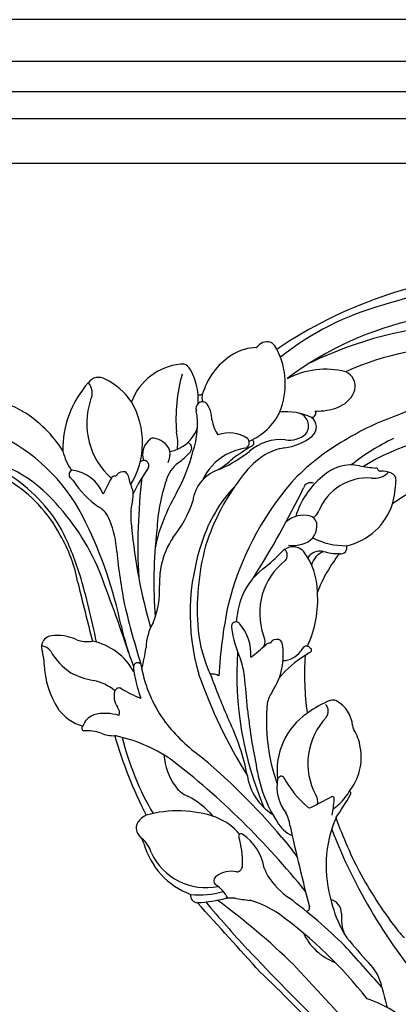
# Model space of a CAD drawing. Units: millimetres. Extents: x 26736 to 28416, y 420 to 1608.
# Drawn here: x 28231 to 28236, y 962 to 976 of the extents above; entities that cross this region are included whole.
import ezdxf
from ezdxf.xclip import XClip

# ---------------------------------------------------------------- set-up
doc = ezdxf.new("R2010")
doc.units = ezdxf.units.MM
doc.header["$XCLIPFRAME"] = 2
doc.layers.add('H-06.木作(細線)', color=8, linetype='Continuous')
doc.layers.add('H-08.木作(細線)', color=8, linetype='Continuous')

# ---------------------------------------------------------------- blocks, each defined once
blk = doc.blocks.new('SE-21065L-d')
at = {"layer": 'H-08.木作(細線)'}
for centre, radius, start, end in [((-50.78, 9.4), 53.34, 176.1752, 202.8937), ((-61.04, 4.18), 39.25, 171.5328, 221.8234), ((-65.54, 2.57), 24.29, 176.8888, 207.4357), ((-64.22, 2.78), 16.66, 179.3716, 221.9507), ((-52.17, 9.92), 53.26, 189.4334, 218.67), ((-62.39, 1.86), 23.05, 182.2459, 217.3551), ((-66.4, 46.58), 65.46, 295.9632, 315.6445), ((-62.41, 1.13), 33.51, 183.2005, 209.1286), ((-52.84, 4.03), 45.98, 187.9089, 210.6487), ((-3.6, -9.91), 14.96, 144.6796, 166.4814), ((-61.1, 34.13), 51.12, 303.7753, 312.7168), ((-28.44, -1.03), 3.13, 310.0368, 329.5455), ((1681.02, -1558.06), 2297.41, 137.39294, 137.81958), ((-28.37, 23.17), 29.29, 287.2709, 292.1466), ((2525.55, -2404.31), 3497.97, 136.68801, 136.79638), ((-18.18, -10.09), 5.49, 105.7956, 140.8945), ((17.01, -44.28), 51.67, 132.8752, 148.8092), ((-55.23, 22.42), 43.8, 313.3998, 318.4605), ((-55.9, 5.49), 34.24, 204.3398, 215.9861), ((-61.72, 4.35), 26.18, 210.3484, 223.2784), ((-77.32, -9.78), 3.05, 162.5113, 185.6808), ((-81.72, -10.93), 2.29, 356.474, 51.5294), ((-79.4, -9.01), 0.841, 87.2469, 169.9385), ((-78.72, -19.16), 11, 78.9496, 93.3112), ((-78.2, -15.47), 7.28, 16.9246, 77.443), ((-59.18, 32.52), 48.72, 294.2867, 302.949), ((-80.44, -10.62), 0.223, 94.817, 189.7651), ((-80.7, -10.14), 0.352, 312.2047, 9.4062), ((-46.39, -15.09), 5.52, 103.5339, 126.3925), ((-45.92, -15.82), 6.33, 55.5924, 106.1014), ((-42.14, -10.57), 0.207, 50.2301, 186.6094), ((-58.66, -46.09), 39.38, 60.2966, 64.9811), ((-27.78, -11.97), 1.7, 95.4259, 170.4336), ((24.77, -50.19), 63.6, 140.3627, 148.0755), ((-33.85, 2.16), 14.51, 288.9721, 303.5445), ((-27.87, -5.01), 5.27, 269.3147, 297.2037), ((-27.38, -7.16), 3.17, 299.0163, 315.0469), ((-68.59, -0.08), 33.29, 199.7981, 223.5042), ((-98.59, -10.8), 17.93, 354.1519, 0.4522), ((-73.2, -10.99), 6.24, 180.7237, 252.7857), ((-49.52, -14.44), 3.65, 99.7903, 156.7189), ((-50.2, -10), 0.846, 274.216, 309.7557), ((-44.86, -16.02), 5.99, 38.3497, 65.1168), ((-34.58, 1.81), 14.43, 251.5539, 292.1446), ((-28.57, -8.76), 6.69, 299.5623, 344.5871), ((-219.14, 155.98), 264.32, 317.9777, 320.7797), ((94.32, -110.67), 146.55, 137.2677, 141.4108), ((-76, -13.24), 4.79, 172.6262, 228.957), ((-41.34, -12.52), 0.253, 71.9625, 208.3871), ((-69.01, -31.74), 33.44, 30.1454, 34.8384), ((-41.15, -27.61), 15.34, 83.4366, 90.4128), ((-89.89, -15.78), 1.89, 82.7019, 161.4061), ((-90.39, -17.06), 3.23, 29.0113, 76.827), ((-79.71, -14.17), 8.52, 337.6914, 5.5204), ((-70.93, -13.99), 0.712, 350.7295, 114.9315), ((-52.08, -13.37), 0.877, 154.6428, 204.1775), ((-43.08, -8.98), 10.89, 205.8771, 222.3149), ((-51.48, -14.97), 1.13, 56.4139, 139.4166), ((-61.3, 0.83), 27.14, 214.7293, 231.6803), ((-76.49, -14.7), 6.29, 347.9867, 5.4133), ((-60.67, 0.29), 17.28, 236.4492, 253.8294), ((-45.86, -7.73), 8.03, 231.5973, 266.6266), ((-45.9, -7.84), 7.92, 266.868, 303.0857), ((33.3, -81.72), 92.27, 133.4538, 147.3387), ((-40.82, -15.35), 1.16, 75.3105, 131.1411), ((-40.39, -15.12), 0.347, 336.4315, 30.4682), ((-107.91, 210.22), 238.01, 287.1488, 289.518), ((-28.24, -14.45), 0.365, 350.2317, 113.6977), ((-82.05, -16.75), 9.76, 170.7311, 212.4557), ((-93.07, -18.55), 6.3, 4.9003, 29.112), ((-68.53, -16.22), 1.81, 173.5074, 240.1332), ((-68.15, -14.83), 2.48, 208.2866, 259.227), ((-63.46, -29.07), 12.92, 69.9639, 99.0177), ((-49.77, -8.49), 11.82, 302.9961, 325.0953), ((-24.61, -28.58), 15.73, 127.3422, 137.8947), ((38.74, -65.41), 78.23, 140.2887, 148.9135), ((-72.04, -9.89), 9.96, 224.441, 257.6077), ((-75.78, -18.94), 2.13, 41.8603, 69.6318), ((-73.29, -18.11), 1.08, 86.1673, 167.8923), ((-73.05, -19.16), 2.14, 15.8511, 94.4936), ((-64.63, -24.58), 8.32, 95.9216, 131.5783), ((-58.58, -17.03), 0.462, 166.6133, 242.2762), ((-57.72, -17.46), 1.42, 144.3284, 157.8647), ((-56.17, -18.95), 3.56, 135.5611, 139.409), ((-58.57, -16.63), 0.224, 31.2303, 128.121), ((214.01, 193.05), 343.67, 217.5733, 217.7026), ((-58.67, 17.56), 34.7, 271.2566, 282.5462), ((-47.67, -9.58), 12.72, 216.3974, 234.4903), ((-44.79, -11.12), 8.19, 219.3143, 281.8261), ((-37.01, -21.06), 3.91, 100.5089, 123.7574), ((-40.37, -15.47), 4.02, 304.8827, 339.8098), ((-36.13, -16.49), 1.271057486462604e-13, 96.0285, 243.4349), ((-37.57, -11.7), 9.67, 308.1235, 329.8029), ((-87.9, -18.3), 1.14, 357.2172, 14.6122), ((-86.48, -18.77), 0.502, 3.2475, 124.2951), ((-84.77, -19.49), 1.42, 47.2971, 148.4583), ((-88.44, -22.92), 6.44, 11.529, 44.0136), ((-77.4, -18.12), 0.892, 162.1733, 256.9583), ((-71.36, -18.46), 3.04, 168.9493, 227.2446), ((-75.16, -20.13), 4.46, 359.2188, 20.4294), ((-68.83, -19.49), 1.74, 139.3197, 231.6117), ((-63.58, -26.07), 9.87, 57.8141, 60.9865), ((-59.85, -20.06), 2.79, 7.9803, 56.9762), ((16.33, -71.02), 74.66, 134.7993, 145.6719), ((-43.21, -18.66), 0.282, 115.8286, 205.879), ((-42.6, -14.2), 4.96, 264.0312, 313.444), ((-17.02, -23.45), 11.77, 149.7362, 168.9174), ((-79.06, -21.23), 7.35, 160.2034, 190.0989), ((-84.82, -20.55), 1.55, 57.5242, 172.2451), ((-85.88, -21.32), 2.81, 354.3833, 47.6581), ((-117.62, -122.59), 111.07, 62.619, 68.8825), ((-57.09, -27.47), 7.8, 61.1698, 105.1231), ((-51.53, 0.46), 21.56, 269.0061, 294.4616), ((-48.39, -5.16), 17.08, 282.9024, 307.1745), ((-42.68, -18.36), 0.895, 208.7207, 240.8016), ((-44.64, -16.5), 6.39, 283.2811, 333.0717), ((-33.93, -16.23), 3.86, 291.9443, 307.0949), ((2029.83, -1943.47), 2811.64, 136.81381, 137.0388), ((-57.34, 8.43), 35.58, 234.2628, 260.9468), ((-69.44, -21.19), 0.97, 53.0848, 140.3647), ((-80.12, -33.95), 16.6, 41.4646, 52.0742), ((-63.11, -15.05), 7.87, 222.9993, 294.5281), ((-58.62, -20.52), 0.918, 171.363, 245.253), ((-58.92, -20.53), 0.622, 108.8776, 166.2098), ((-58.45, 15.2), 40.32, 271.0945, 297.8289), ((-51.42, -17.17), 3.96, 241.1468, 262.9636), ((-31.02, -25.66), 6.03, 104.062, 150.6681), ((-77.34, -21.59), 5.75, 180.0565, 225.3376), ((-75.8, -20.08), 6.51, 193.8239, 215.4513), ((-59.07, -23.38), 1.4, 67.8021, 123.336), ((-58.42, -21.39), 0.581, 175.9685, 231.0198), ((-81.33, -45.75), 32.86, 42.6488, 46.6971), ((-63.27, 41.63), 66.14, 280.6975, 286.4211), ((-70.38, -19.95), 41.83, 355.8309, 358.2971), ((-134.59, 80.89), 151.25, 314.8401, 317.6664), ((-88.92, -31), 8.87, 72.8038, 122.3887), ((-88.89, -29.22), 7.19, 27.988, 68.8132), ((-61.78, -17.47), 8.05, 222.9146, 255.1936), ((-79.56, 26.11), 60.89, 294.1213, 306.6909), ((-36.01, -48.18), 26.45, 105.708, 120.7675), ((-31.22, -28.02), 7.07, 135.3407, 163.4345), ((-36.03, -22.86), 0.292, 148.0073, 294.1895), ((-31.93, -33.39), 11.01, 94.1833, 111.2137), ((-32.54, -23.16), 0.776, 8.6664, 104.1136), ((-29.04, -23.48), 2.77, 170.8716, 222.7662), ((-23.5, -22.99), 5.17, 179.4887, 191.1632), ((-92.99, -24.61), 1.43, 159.7487, 232.5663), ((-92.75, -25.15), 1.88, 119.1183, 146.8289), ((-94.01, -23.62), 0.362, 18.1384, 45.2045), ((-72.84, -17.38), 10.5, 218.0418, 237.1975), ((-57.02, -29.15), 5.66, 91.3753, 135.2116), ((-53.16, -32.52), 8.64, 101.4903, 115.1825), ((2.5, -333.03), 314.26, 99.8001, 100.5206), ((-26.59, -27.18), 3.92, 120.8817, 153.2083), ((-45.71, -29.85), 18.11, 8.0282, 18.8884), ((-82.37, -25.7), 0.435, 30.5393, 151.4698), ((-63.36, -12.56), 22.68, 214.7524, 221.5234), ((-61.44, -15.18), 10.36, 256.6117, 271.4068), ((-60.63, -25.54), 0.556, 137.9051, 287.2379), ((-64.02, -11.13), 15.35, 283.4034, 297.8877), ((-93.95, 55.98), 92.75, 294.9898, 298.6072), ((-36.78, -27.06), 7.18, 299.9595, 16.2136), ((-30.56, -24.97), 0.648, 217.5038, 316.5198), ((-38.65, -27.99), 9.97, 358.7206, 21.0948), ((-94.12, -26.22), 0.545, 29.0236, 60.8163), ((-87.67, -25.19), 6.02, 187.3415, 213.4441), ((-79.56, -27.93), 3.79, 150.6241, 205.6379), ((-82.32, -26.51), 0.699, 27.8828, 140.9329), ((-72.52, -23.62), 9.54, 195.6358, 210.1167), ((-95.81, -38.75), 19.47, 30.4218, 42.1767), ((-63.85, -3.86), 26.73, 236.7003, 257.1027), ((-55.94, 35.84), 62.94, 263.61, 271.1568), ((-30.75, -33.55), 10.29, 135.45, 156.9109), ((-24.74, -29.4), 13.69, 165.6319, 200.6241), ((-86.82, -34.73), 9.64, 33.8538, 47.7681), ((-66.46, -13.74), 17.07, 231.4614, 256.9574), ((-53.28, -27.74), 1.53, 154.9695, 193.3121), ((-28.61, -27.38), 0.838, 264.5177, 3.9124), ((-85.92, -23.61), 8.36, 215.8442, 256.143), ((-75.02, -24.43), 6.98, 214.6207, 249.7927), ((-74.73, -27.31), 4.57, 200.2562, 267.1228), ((-62.89, -13.9), 16.35, 280.7986, 299.7669), ((-62.11, -18.18), 19.92, 310.1762, 327.4032), ((-37.35, -25.79), 9, 290.5223, 344.3808), ((-85.9, -25.83), 4.75, 284.7153, 307.918), ((-63.91, -5.24), 25.92, 255.7015, 290.8747), ((-64.71, -0.46), 29.91, 260.169, 279.4078), ((-43.36, -28.55), 3.3, 309.8219, 343.0406), ((-85.96, -31.67), 0.767, 135.9606, 226.6451), ((-84.29, -34.1), 3.7, 96.2186, 126.7741), ((-45.83, -25.85), 6.96, 278.5007, 311.2072), ((-85.09, -42.87), 10.86, 103.0391, 115.9916), ((-87.92, -32.14), 0.411, 338.66, 90.3153), ((-87.35, -30.41), 1.42, 255.0273, 296.261), ((-86.35, -43.06), 10.84, 90.6931, 96.2857), ((-85.95, -31.63), 0.795, 228.401, 295.3502), ((-83.19, -41.57), 9.53, 75.297, 104.703), ((-84.66, -36.17), 4.25, 14.9297, 76.1992), ((-81.12, -33.22), 0.694, 51.6314, 165.129), ((-83.86, -51.47), 19.37, 65.022, 80.8442), ((-77.9, -44.78), 13.24, 55.4441, 77.1834), ((-28.46, -40.87), 18.26, 150.6455, 173.2225), ((-88.56, -35.73), 2.92, 116.0434, 139.6757), ((-86.57, -40.48), 9.77, 41.9288, 53.0024), ((-59.2, -20.81), 16.04, 284.2756, 308.2877), ((-57.57, -5.17), 34.49, 288.7853, 304.9454), ((-32.16, -36.2), 3.1, 109.5178, 146.8539), ((-89.96, -34.42), 1.01, 145.364, 195.6981), ((-84.14, -33.42), 6.91, 190.5891, 254.3042), ((-86.13, -15.43), 19.31, 259.157, 279.5707), ((-81.13, -40.06), 5.87, 87.855, 107.8316), ((-76.41, -31.43), 3.84, 220.983, 258.7694), ((-65.06, -10.51), 25.7, 245.601, 257.5663), ((-65.9, -25.71), 9.31, 241.1846, 277.452), ((-63.32, -44.78), 9.93, 72.0245, 97.9666), ((-65.15, 9.94), 52.08, 290.8789, 302.0122), ((-35.3, -32.9), 2.61, 210.4621, 238.9208), ((-33.51, -36.22), 2.11, 109.1657, 142.9924), ((-78.89, -37.48), 3.12, 151.456, 171.6499), ((-80.03, -36.78), 1.79, 64.3483, 153.5676), ((-72.17, -15.85), 19.97, 255.566, 272.9271), ((-82, 22.14), 61.88, 279.976, 291.147), ((-69.62, 20.47), 56.3, 268.4424, 278.8944), ((-68.37, -25.18), 10.66, 257.9649, 266.3915), ((-57.61, -29.62), 6.3, 245.1826, 273.2235), ((-59.05, -62.97), 27.12, 80.7388, 86.2015), ((-36.05, -34.02), 1.26, 241.983, 312.6596), ((-81.44, -37.1), 0.536, 171.8498, 225.4635), ((-95.69, 63.23), 107.48, 288.2326, 292.1066), ((-50.35, -43.11), 7.18, 122.9666, 173.2714), ((-54.92, -36.71), 0.478, 132.2791, 271.761), ((-55.33, -31.94), 5.27, 274.6277, 286.0663), ((-61.18, -13.36), 24.74, 287.1806, 293.6292), ((-63.43, -32.64), 12.63, 332.5502, 344.455), ((-80.52, -47.84), 9.51, 63.3616, 125.2653), ((-80.12, -36.02), 2.24, 220.6435, 293.1997), ((-78.65, -37.97), 0.594, 63.7021, 235.3431), ((-69.72, -23.55), 16.36, 238.0267, 250.3255), ((-74.92, 30.68), 68.81, 268.072, 277.9499), ((37.57, -255.37), 236.94, 113.3954, 115.8794), ((-70.72, -4.71), 36.11, 287.9017, 295.9441), ((-80.05, -30.9), 9.25, 287.3171, 295.9478), ((-74.9, -41.2), 2.27, 77.831, 118.8661), ((-73.34, -30.75), 8.3, 262.4705, 284.3281), ((-44.88, -88.6), 51.67, 106.5696, 120.8072), ((-80.23, 24.52), 65.93, 280.4464, 285.9893), ((-47.48, -42.34), 5.42, 143.9491, 173.7946), ((-51.7, -38.63), 0.55, 162.4655, 253.2662), ((-51.4, -36.99), 2.21, 258.1259, 310.417), ((-49.18, -39.53), 1.16, 81.05, 132.7471), ((-43.59, -39.61), 5.55, 167.2115, 198.8824), ((-50.08, -39.19), 3.52, 340.8227, 7.7481), ((-81.21, -46.1), 7.7, 128.5265, 159.3083), ((-76.73, -40.25), 0.978, 173.0383, 234.5192), ((-77.1, -40.34), 0.637, 107.5135, 160.6408), ((-66.65, -51.8), 11.6, 98.054, 116.686), ((-41.37, -41.64), 5.54, 166.5344, 187.7368), ((-83.76, -36.46), 8.68, 256.1613, 323.0438), ((-77.38, -41.27), 0.246, 359.6702, 69.281), ((-76.67, -41.23), 0.469, 184.8098, 251.1268), ((-66.18, -18.81), 25.22, 245.0426, 249.7939), ((-70.57, -44.27), 3.11, 114.4353, 153.6348), ((-31.18, -132.13), 94.07, 106.1915, 111.1881), ((-63.35, -40.61), 10.55, 338.2882, 353.763), ((-46.86, -40.43), 2.2, 206.2308, 256.4012), ((-72.88, -46.52), 4.51, 116.4846, 178.0765), ((-82.86, -37.49), 10.94, 307.6824, 330.3847), ((-52.73, -67.02), 28.08, 117.8436, 138.4351), ((-191.81, 341.68), 406.78, 288.277, 289.283), ((-60.85, -43.19), 3.49, 342.6934, 15.1931), ((-52.93, -41.38), 5.68, 311.1259, 347.8131), ((-47.16, -42.37), 0.301, 222.1916, 357.7679), ((-87.07, -44.04), 1.5, 153.7126, 239.3835), ((-86.52, -46.56), 1.8, 67.9535, 137.2054), ((-60.49, -62.99), 21.68, 120.0462, 157.5752), ((-51.31, -78.27), 36.57, 112.2799, 121.2953), ((-59.54, -61.5), 17.57, 105.5206, 125.084), ((-52.2, -46.05), 5.62, 161.0235, 191.2919), ((-60.1, -40.91), 7.48, 304.314, 331.1793), ((-80.79, -36.03), 11.67, 232.8622, 276.1895), ((-81.35, -41.75), 6.16, 287.1801, 310.4688), ((-76.88, -46.13), 0.562, 205.0019, 316.9403), ((-75.55, -46.93), 1, 128.4583, 155.519), ((-55.51, -37.4), 10.39, 276.818, 307.4517), ((-71.29, -58.84), 13.91, 126.335, 154.1419), ((-59.41, -62.58), 19, 124.9855, 152.6808), ((-60.72, -61.08), 16.56, 122.5758, 153.2801), ((-56.41, -46.89), 1.33, 191.3529, 255.2848), ((-54.95, -48.24), 1.48, 129.1512, 178.7417), ((-62.03, -59.18), 15.92, 137.3538, 181.0345), ((-56.43, -46.63), 1.58, 258.4897, 296.8577), ((-53.58, -54.34), 6.66, 96.0257, 108.7235), ((-71, -58.73), 14.13, 155.0413, 186.0491)]:
    blk.add_arc(centre, radius, start, end, dxfattribs=at)
blk = doc.blocks.new('AA-0006-2')
at = {"layer": 'H-08.木作(細線)'}
for points in [[(38263.07, -23981.04), (36066.08, -23981.04), (36066.08, -25968.03), (38263.07, -25968.03)], [(38258.14, -23985.97), (36071.01, -23985.97), (36071.01, -25963.11), (38258.14, -25963.11)], [(38251.37, -23992.74), (36077.78, -23992.74), (36077.78, -25956.34), (38251.37, -25956.34)], [(38246.08, -23998.03), (36083.07, -23998.03), (36083.07, -25951.05), (38246.08, -25951.05)]]:
    blk.add_lwpolyline(points, close=True, dxfattribs=at)
at = {"layer": 'H-08.木作(細線)', "color": 6}
blk.add_lwpolyline([(38254.57, -23989.54), (36074.57, -23989.54), (36074.57, -25959.54), (38254.57, -25959.54)], close=True, dxfattribs=at)
at = {"rotation": 265.1682183232444}
blk.add_blockref('SE-21065L-d', (37237.36, -24115.23), dxfattribs=at)

msp = doc.modelspace()

# ---------------------------------------------------------------- block references
at = {"layer": 'H-06.木作(細線)'}
ref = msp.add_blockref('AA-0006-2', (23958.011, 3730.951), dxfattribs=dict(at, xscale=0.114899548297812, yscale=0.114899548297812, zscale=0.114899548297812))
XClip(ref).set_block_clipping_path([(36045.5029358458, -26649.5380673245), (38274.4673257851, -23514.7360111772)])

doc.saveas('drawing.dxf')
